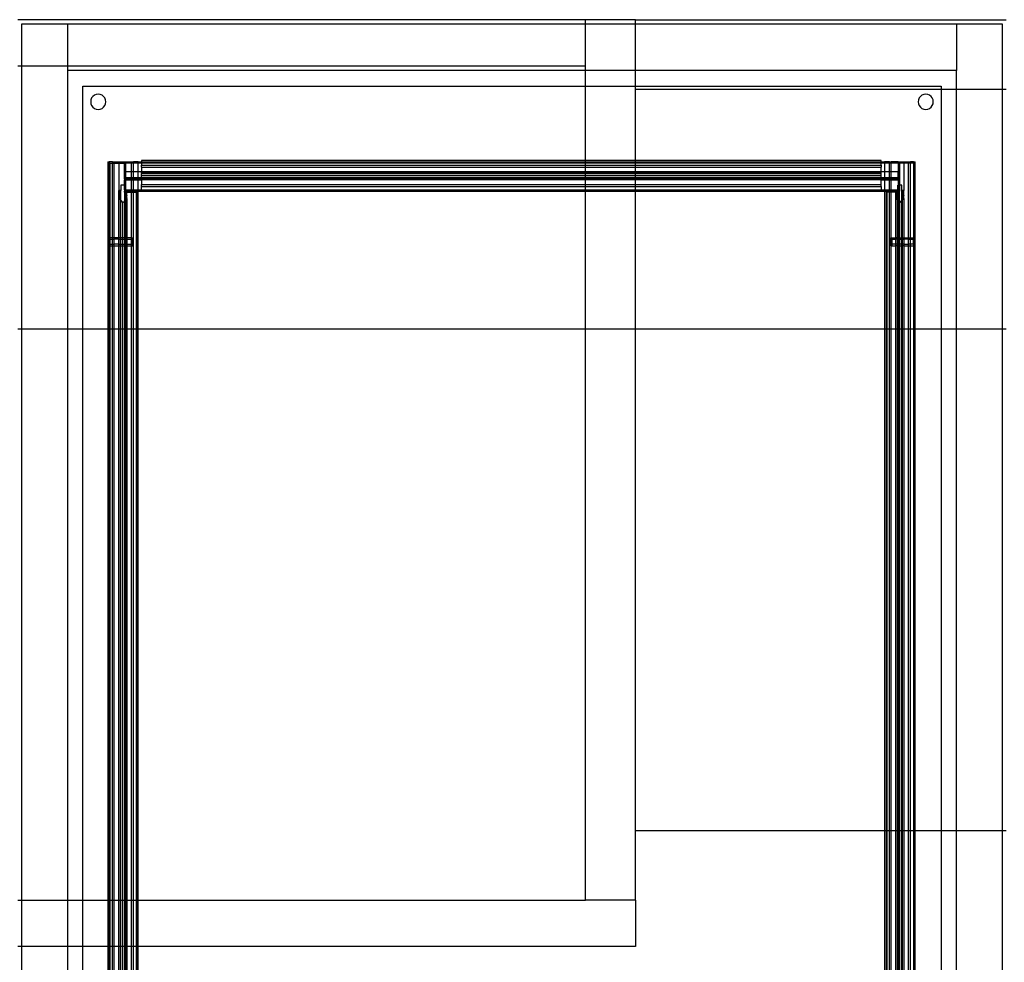
# Model space of a CAD drawing. Extents: x -38 to 46, y -50 to 52.
# Drawn here: x -6 to 10, y 37 to 52 of the extents above; entities that cross this region are included whole.
import ezdxf

# ---------------------------------------------------------------- set-up
doc = ezdxf.new("R2010")
doc.units = 0
doc.header["$MEASUREMENT"] = 0
doc.layers.get('0').update_dxf_attribs({"linetype": 'CONTINUOUS'})

msp = doc.modelspace()

# ---------------------------------------------------------------- linework, layer by layer
for p, q in [((2.895, 52.307), (-6.297, 52.307)), ((3.703, 52.307), (2.895, 52.307)), ((2.895, 52.234), (2.895, 52.307)), ((3.703, 52.307), (9.703, 52.307)), ((3.703, 52.234), (3.703, 52.307)), ((-5.491, 52.234), (-6.235, 52.234)), ((-6.235, 52.234), (-6.235, 51.557)), ((2.895, 52.234), (-5.491, 52.234)), ((-5.491, 52.234), (-5.491, 51.557)), ((2.895, 51.557), (2.895, 52.234)), ((3.703, 52.234), (2.895, 52.234)), ((8.897, 52.234), (3.703, 52.234)), ((3.703, 51.484), (3.703, 52.234)), ((9.641, 52.234), (8.897, 52.234)), ((8.897, 52.234), (8.897, 51.484)), ((9.641, 51.182), (9.641, 52.234)), ((-6.235, 51.557), (-6.297, 51.557)), ((-5.491, 51.557), (-6.235, 51.557)), ((-6.235, 51.557), (-6.235, 47.307)), ((-5.491, 51.557), (-5.491, 51.484)), ((2.895, 51.557), (-5.491, 51.557)), ((2.895, 51.484), (-5.491, 51.484)), ((-5.491, 51.484), (-5.491, 47.307)), ((2.895, 51.484), (2.895, 51.557)), ((3.703, 51.484), (2.895, 51.484)), ((2.895, 51.234), (2.895, 51.484)), ((3.703, 51.234), (3.703, 51.484)), ((8.897, 51.484), (3.703, 51.484)), ((8.897, 51.182), (8.897, 51.484)), ((-5.243, 51.234), (2.895, 51.234)), ((-5.243, 47.307), (-5.243, 51.234)), ((2.895, 51.234), (3.703, 51.234)), ((2.895, 50.029), (2.895, 51.234)), ((3.703, 51.182), (3.703, 51.234)), ((3.703, 51.234), (8.649, 51.234)), ((3.703, 51.182), (8.649, 51.182)), ((3.703, 50.029), (3.703, 51.182)), ((8.649, 51.234), (8.649, 51.182)), ((8.649, 51.182), (8.897, 51.182)), ((8.649, 51.182), (8.649, 47.307)), ((8.897, 51.182), (9.641, 51.182)), ((8.897, 47.307), (8.897, 51.182)), ((9.641, 51.182), (9.703, 51.182)), ((9.641, 47.307), (9.641, 51.182)), ((-5.113, 51.01), (-5.117, 50.978)), ((-5.101, 51.04), (-5.113, 51.01)), ((-5.081, 51.066), (-5.101, 51.04)), ((-5.056, 51.085), (-5.081, 51.066)), ((-5.026, 51.098), (-5.056, 51.085)), ((-4.995, 51.102), (-5.026, 51.098)), ((-4.963, 51.098), (-4.995, 51.102)), ((-4.933, 51.085), (-4.963, 51.098)), ((-4.908, 51.066), (-4.933, 51.085)), ((-4.888, 51.04), (-4.908, 51.066)), ((-4.876, 51.01), (-4.888, 51.04)), ((-4.872, 50.978), (-4.876, 51.01)), ((8.282, 51.01), (8.278, 50.978)), ((8.294, 51.04), (8.282, 51.01)), ((8.314, 51.066), (8.294, 51.04)), ((8.339, 51.085), (8.314, 51.066)), ((8.369, 51.098), (8.339, 51.085)), ((8.401, 51.102), (8.369, 51.098)), ((8.433, 51.098), (8.401, 51.102)), ((8.462, 51.085), (8.433, 51.098)), ((8.488, 51.066), (8.462, 51.085)), ((8.507, 51.04), (8.488, 51.066)), ((8.519, 51.01), (8.507, 51.04)), ((8.523, 50.978), (8.519, 51.01)), ((-5.117, 50.978), (-5.113, 50.946)), ((-5.113, 50.946), (-5.101, 50.916)), ((-5.101, 50.916), (-5.081, 50.891)), ((-5.081, 50.891), (-5.056, 50.871)), ((-5.056, 50.871), (-5.026, 50.859)), ((-5.026, 50.859), (-4.995, 50.855)), ((-4.995, 50.855), (-4.963, 50.859)), ((-4.963, 50.859), (-4.933, 50.871)), ((-4.933, 50.871), (-4.908, 50.891)), ((-4.908, 50.891), (-4.888, 50.916)), ((-4.888, 50.916), (-4.876, 50.946)), ((-4.876, 50.946), (-4.872, 50.978)), ((8.278, 50.978), (8.282, 50.946)), ((8.282, 50.946), (8.294, 50.916)), ((8.294, 50.916), (8.314, 50.891)), ((8.314, 50.891), (8.339, 50.871)), ((8.339, 50.871), (8.369, 50.859)), ((8.369, 50.859), (8.401, 50.855)), ((8.401, 50.855), (8.433, 50.859)), ((8.433, 50.859), (8.462, 50.871)), ((8.462, 50.871), (8.488, 50.891)), ((8.488, 50.891), (8.507, 50.916)), ((8.507, 50.916), (8.519, 50.946)), ((8.519, 50.946), (8.523, 50.978)), ((-4.841, 50.006), (-4.819, 50.006)), ((-4.841, 50.006), (-4.841, 47.307)), ((-4.766, 50.006), (-4.819, 50.006)), ((-4.819, 48.779), (-4.819, 50.006)), ((-4.802, 49.983), (-4.815, 49.983)), ((-4.815, 49.983), (-4.815, 48.779)), ((-4.802, 49.983), (-4.766, 49.983)), ((-4.802, 48.779), (-4.802, 49.983)), ((-4.766, 50.006), (-4.734, 50.006)), ((-4.766, 49.983), (-4.766, 50.006)), ((-4.766, 49.983), (-4.734, 49.983)), ((-4.766, 48.779), (-4.766, 49.983)), ((-4.734, 50.006), (-4.66, 50.006)), ((-4.734, 49.983), (-4.734, 50.006)), ((-4.734, 49.983), (-4.66, 49.983)), ((-4.734, 48.779), (-4.734, 49.983)), ((-4.66, 49.983), (-4.661, 49.543)), ((-4.66, 50.006), (-4.571, 50.006)), ((-4.66, 50.006), (-4.66, 49.983)), ((-4.66, 49.983), (-4.571, 49.983)), ((-4.571, 49.983), (-4.571, 50.006)), ((-4.571, 50.006), (-4.457, 50.006)), ((-4.571, 49.846), (-4.571, 49.983)), ((-4.571, 49.983), (-4.567, 49.983)), ((-4.554, 49.983), (-4.567, 49.983)), ((-4.567, 49.846), (-4.567, 49.983)), ((-4.457, 49.983), (-4.554, 49.983)), ((-4.554, 49.983), (-4.554, 49.846)), ((-4.457, 50.006), (-4.426, 50.006)), ((-4.457, 49.983), (-4.457, 50.006)), ((-4.426, 49.983), (-4.457, 49.983)), ((-4.457, 49.846), (-4.457, 49.983)), ((-4.35, 50.006), (-4.426, 50.006)), ((-4.426, 49.983), (-4.426, 50.006)), ((-4.35, 49.983), (-4.426, 49.983)), ((-4.426, 49.846), (-4.426, 49.983)), ((-4.35, 50.006), (-4.292, 50.006)), ((-4.35, 49.983), (-4.35, 50.006)), ((-4.35, 49.846), (-4.35, 49.983)), ((-4.292, 49.983), (-4.35, 49.983)), ((-4.292, 50.029), (-4.292, 50.006)), ((2.895, 50.029), (-4.292, 50.029)), ((-4.292, 50.006), (2.895, 50.006)), ((-4.292, 50.006), (-4.292, 49.983)), ((-4.292, 49.983), (-4.292, 49.953)), ((2.895, 49.983), (-4.292, 49.983)), ((-4.292, 49.921), (-4.292, 49.953)), ((-4.292, 49.953), (2.895, 49.953)), ((-4.292, 49.921), (2.895, 49.921)), ((-4.292, 49.921), (-4.292, 49.847)), ((3.703, 50.029), (2.895, 50.029)), ((2.895, 50.006), (2.895, 50.029)), ((2.895, 50.006), (3.703, 50.006)), ((2.895, 49.983), (2.895, 50.006)), ((3.703, 49.983), (2.895, 49.983)), ((2.895, 49.953), (2.895, 49.983)), ((2.895, 49.953), (3.703, 49.953)), ((2.895, 49.921), (2.895, 49.953)), ((2.895, 49.921), (3.703, 49.921)), ((2.895, 49.846), (2.895, 49.921)), ((7.677, 50.029), (3.703, 50.029)), ((3.703, 50.006), (3.703, 50.029)), ((3.703, 50.006), (7.677, 50.006)), ((3.703, 49.983), (3.703, 50.006)), ((7.677, 49.983), (3.703, 49.983)), ((3.703, 49.953), (3.703, 49.983)), ((3.703, 49.953), (7.677, 49.953)), ((3.703, 49.921), (3.703, 49.953)), ((3.703, 49.921), (7.677, 49.921)), ((3.703, 49.846), (3.703, 49.921)), ((7.677, 50.006), (7.677, 50.029)), ((7.677, 50.006), (7.735, 50.006)), ((7.677, 49.983), (7.677, 50.006)), ((7.677, 49.953), (7.677, 49.983)), ((7.735, 49.983), (7.677, 49.983)), ((7.677, 49.953), (7.677, 49.921)), ((7.677, 49.846), (7.677, 49.921)), ((7.735, 50.006), (7.735, 49.983)), ((7.811, 50.006), (7.735, 50.006)), ((7.735, 49.983), (7.735, 49.846)), ((7.811, 49.983), (7.735, 49.983)), ((7.811, 50.006), (7.843, 50.006)), ((7.811, 49.983), (7.811, 50.006)), ((7.843, 49.983), (7.811, 49.983)), ((7.811, 49.846), (7.811, 49.983)), ((7.956, 50.006), (7.843, 50.006)), ((7.843, 49.983), (7.843, 50.006)), ((7.956, 49.983), (7.843, 49.983)), ((7.843, 49.846), (7.843, 49.983)), ((7.956, 50.006), (8.045, 50.006)), ((7.956, 50.006), (7.956, 49.983)), ((7.956, 49.983), (7.956, 49.846)), ((7.96, 49.983), (7.956, 49.983)), ((7.973, 49.983), (7.96, 49.983)), ((7.96, 49.983), (7.96, 49.733)), ((7.973, 49.983), (7.973, 49.733)), ((8.045, 49.983), (7.973, 49.983)), ((8.045, 50.006), (8.119, 50.006)), ((8.045, 50.006), (8.045, 49.983)), ((8.119, 49.983), (8.045, 49.983)), ((8.045, 49.983), (8.046, 49.543)), ((8.119, 50.006), (8.151, 50.006)), ((8.119, 49.983), (8.119, 50.006)), ((8.151, 49.983), (8.119, 49.983)), ((8.119, 48.779), (8.119, 49.983)), ((8.204, 50.006), (8.151, 50.006)), ((8.151, 49.983), (8.151, 50.006)), ((8.204, 49.983), (8.151, 49.983)), ((8.151, 48.779), (8.151, 49.983)), ((8.204, 50.006), (8.227, 50.006)), ((8.204, 50.006), (8.204, 49.983)), ((8.208, 49.983), (8.204, 49.983)), ((8.204, 49.983), (8.204, 48.779)), ((8.221, 49.983), (8.208, 49.983)), ((8.208, 49.983), (8.208, 48.756)), ((8.221, 49.983), (8.221, 48.65)), ((8.227, 47.307), (8.227, 50.006)), ((-4.571, 49.846), (-4.567, 49.846)), ((-4.571, 49.846), (-4.571, 49.756)), ((-4.571, 49.756), (-4.567, 49.756)), ((-4.571, 49.756), (-4.571, 49.716)), ((-4.554, 49.846), (-4.567, 49.846)), ((-4.567, 49.756), (-4.567, 49.846)), ((-4.567, 49.756), (-4.554, 49.756)), ((-4.567, 49.733), (-4.567, 49.756)), ((-4.554, 49.733), (-4.567, 49.733)), ((-4.567, 49.733), (-4.567, 49.716)), ((-4.457, 49.846), (-4.554, 49.846)), ((-4.554, 49.846), (-4.554, 49.756)), ((-4.554, 49.756), (-4.554, 49.733)), ((-4.554, 49.756), (-4.457, 49.756)), ((-4.554, 49.733), (-4.554, 49.716)), ((-4.457, 49.733), (-4.554, 49.733)), ((-4.426, 49.846), (-4.457, 49.846)), ((-4.457, 49.756), (-4.457, 49.846)), ((-4.457, 49.756), (-4.426, 49.756)), ((-4.457, 49.733), (-4.457, 49.756)), ((-4.426, 49.733), (-4.457, 49.733)), ((-4.457, 49.716), (-4.457, 49.733)), ((-4.35, 49.846), (-4.426, 49.846)), ((-4.426, 49.756), (-4.426, 49.846)), ((-4.426, 49.756), (-4.35, 49.756)), ((-4.426, 49.733), (-4.426, 49.756)), ((-4.35, 49.733), (-4.426, 49.733)), ((-4.426, 49.716), (-4.426, 49.733)), ((-4.292, 49.847), (-4.35, 49.846)), ((-4.35, 49.756), (-4.35, 49.846)), ((-4.35, 49.733), (-4.35, 49.756)), ((-4.35, 49.756), (-4.292, 49.756)), ((-4.35, 49.716), (-4.35, 49.733)), ((-4.292, 49.733), (-4.35, 49.733)), ((-4.292, 49.821), (-4.292, 49.847)), ((2.895, 49.846), (-4.292, 49.847)), ((-4.292, 49.821), (-4.292, 49.815)), ((2.895, 49.821), (-4.292, 49.821)), ((2.895, 49.815), (-4.292, 49.815)), ((-4.292, 49.781), (-4.292, 49.815)), ((2.895, 49.781), (-4.292, 49.781)), ((-4.292, 49.756), (-4.292, 49.781)), ((-4.292, 49.747), (-4.292, 49.756)), ((-4.292, 49.756), (2.895, 49.756)), ((2.895, 49.747), (-4.292, 49.747)), ((-4.292, 49.747), (-4.292, 49.742)), ((2.895, 49.742), (-4.292, 49.742)), ((-4.292, 49.742), (-4.292, 49.733)), ((-4.292, 49.733), (-4.292, 49.715)), ((2.895, 49.733), (-4.292, 49.733)), ((3.703, 49.846), (2.895, 49.846)), ((2.895, 49.821), (2.895, 49.846)), ((3.703, 49.821), (2.895, 49.821)), ((2.895, 49.815), (2.895, 49.821)), ((3.703, 49.815), (2.895, 49.815)), ((2.895, 49.781), (2.895, 49.815)), ((3.703, 49.781), (2.895, 49.781)), ((2.895, 49.756), (2.895, 49.781)), ((2.895, 49.756), (3.703, 49.756)), ((2.895, 49.747), (2.895, 49.756)), ((3.703, 49.747), (2.895, 49.747)), ((2.895, 49.742), (2.895, 49.747)), ((3.703, 49.742), (2.895, 49.742)), ((2.895, 49.733), (2.895, 49.742)), ((3.703, 49.733), (2.895, 49.733)), ((2.895, 49.716), (2.895, 49.733)), ((7.677, 49.846), (3.703, 49.846)), ((3.703, 49.821), (3.703, 49.846)), ((7.677, 49.821), (3.703, 49.821)), ((3.703, 49.815), (3.703, 49.821)), ((7.677, 49.815), (3.703, 49.815)), ((3.703, 49.781), (3.703, 49.815)), ((7.677, 49.781), (3.703, 49.781)), ((3.703, 49.756), (3.703, 49.781)), ((3.703, 49.747), (3.703, 49.756)), ((3.703, 49.756), (7.677, 49.756)), ((7.677, 49.747), (3.703, 49.747)), ((3.703, 49.742), (3.703, 49.747)), ((7.677, 49.742), (3.703, 49.742)), ((3.703, 49.733), (3.703, 49.742)), ((7.677, 49.733), (3.703, 49.733)), ((3.703, 49.716), (3.703, 49.733)), ((7.677, 49.821), (7.677, 49.846)), ((7.735, 49.846), (7.677, 49.846)), ((7.677, 49.815), (7.677, 49.821)), ((7.677, 49.781), (7.677, 49.815)), ((7.677, 49.756), (7.677, 49.781)), ((7.677, 49.747), (7.677, 49.756)), ((7.677, 49.756), (7.735, 49.756)), ((7.677, 49.747), (7.677, 49.742)), ((7.677, 49.733), (7.677, 49.742)), ((7.677, 49.715), (7.677, 49.733)), ((7.735, 49.733), (7.677, 49.733)), ((7.811, 49.846), (7.735, 49.846)), ((7.735, 49.846), (7.735, 49.756)), ((7.735, 49.756), (7.735, 49.733)), ((7.735, 49.756), (7.811, 49.756)), ((7.735, 49.733), (7.735, 49.716)), ((7.811, 49.733), (7.735, 49.733)), ((7.843, 49.846), (7.811, 49.846)), ((7.811, 49.756), (7.811, 49.846)), ((7.811, 49.756), (7.843, 49.756)), ((7.811, 49.733), (7.811, 49.756)), ((7.843, 49.733), (7.811, 49.733)), ((7.811, 49.716), (7.811, 49.733)), ((7.956, 49.846), (7.843, 49.846)), ((7.843, 49.756), (7.843, 49.846)), ((7.843, 49.756), (7.956, 49.756)), ((7.843, 49.733), (7.843, 49.756)), ((7.956, 49.733), (7.843, 49.733)), ((7.843, 49.716), (7.843, 49.733)), ((7.956, 49.756), (7.956, 49.846)), ((7.956, 49.756), (7.956, 49.733)), ((7.956, 49.733), (7.956, 49.716)), ((7.96, 49.733), (7.956, 49.733)), ((7.973, 49.733), (7.96, 49.733)), ((7.96, 49.631), (7.96, 49.733)), ((7.973, 49.733), (7.973, 49.631)), ((-4.63, 49.631), (-4.63, 49.543)), ((-4.571, 49.631), (-4.63, 49.631)), ((-4.571, 49.631), (-4.571, 49.716)), ((-4.567, 49.716), (-4.571, 49.716)), ((-4.571, 49.556), (-4.571, 49.631)), ((-4.567, 49.631), (-4.571, 49.631)), ((-4.567, 49.716), (-4.554, 49.716)), ((-4.567, 49.716), (-4.567, 49.631)), ((-4.562, 49.631), (-4.567, 49.631)), ((-4.567, 49.631), (-4.567, 49.556)), ((-4.562, 49.556), (-4.562, 49.631)), ((-4.554, 49.716), (-4.554, 49.556)), ((-4.554, 49.716), (-4.457, 49.716)), ((-4.457, 49.716), (-4.426, 49.716)), ((-4.457, 49.556), (-4.457, 49.716)), ((-4.426, 49.716), (-4.35, 49.716)), ((-4.426, 49.556), (-4.426, 49.716)), ((-4.35, 49.716), (-4.292, 49.715)), ((-4.35, 49.556), (-4.35, 49.716)), ((2.895, 49.716), (-4.292, 49.715)), ((-4.292, 49.715), (-4.292, 49.642)), ((-4.292, 49.61), (-4.292, 49.642)), ((-4.292, 49.642), (2.895, 49.642)), ((-4.292, 49.61), (2.895, 49.61)), ((-4.292, 49.556), (-4.292, 49.61)), ((3.703, 49.716), (2.895, 49.716)), ((2.895, 49.642), (2.895, 49.716)), ((2.895, 49.642), (3.703, 49.642)), ((2.895, 49.61), (2.895, 49.642)), ((2.895, 49.61), (3.703, 49.61)), ((2.895, 49.556), (2.895, 49.61)), ((7.677, 49.715), (3.703, 49.716)), ((3.703, 49.642), (3.703, 49.716)), ((3.703, 49.642), (7.677, 49.642)), ((3.703, 49.61), (3.703, 49.642)), ((3.703, 49.61), (7.677, 49.61)), ((3.703, 49.556), (3.703, 49.61)), ((7.677, 49.715), (7.735, 49.716)), ((7.677, 49.642), (7.677, 49.715)), ((7.677, 49.61), (7.677, 49.642)), ((7.677, 49.61), (7.677, 49.556)), ((7.735, 49.716), (7.735, 49.556)), ((7.735, 49.716), (7.811, 49.716)), ((7.811, 49.716), (7.843, 49.716)), ((7.811, 49.556), (7.811, 49.716)), ((7.843, 49.716), (7.956, 49.716)), ((7.843, 49.556), (7.843, 49.716)), ((7.956, 49.631), (7.947, 49.631)), ((7.947, 49.556), (7.947, 49.631)), ((7.956, 49.716), (7.956, 49.631)), ((7.956, 49.631), (7.956, 49.556)), ((7.96, 49.631), (7.956, 49.631)), ((7.96, 49.533), (7.96, 49.631)), ((7.973, 49.631), (7.96, 49.631)), ((7.973, 49.631), (7.973, 49.533)), ((8.015, 49.631), (7.973, 49.631)), ((8.015, 49.543), (8.015, 49.631)), ((-4.63, 49.543), (-4.661, 49.543)), ((-4.661, 49.517), (-4.661, 49.543)), ((-4.661, 49.543), (-4.635, 49.517)), ((-4.635, 49.517), (-4.661, 49.517)), ((-4.661, 49.491), (-4.661, 49.517)), ((-4.661, 49.517), (-4.635, 49.491)), ((-4.635, 49.491), (-4.661, 49.491)), ((-4.661, 49.465), (-4.661, 49.491)), ((-4.661, 49.491), (-4.635, 49.465)), ((-4.635, 49.465), (-4.661, 49.465)), ((-4.661, 49.465), (-4.66, 49.464)), ((-4.661, 49.439), (-4.661, 49.465)), ((-4.661, 49.439), (-4.66, 49.464)), ((-4.635, 49.439), (-4.661, 49.439)), ((-4.661, 49.412), (-4.661, 49.439)), ((-4.661, 49.439), (-4.635, 49.412)), ((-4.635, 49.412), (-4.661, 49.412)), ((-4.661, 48.779), (-4.661, 49.412)), ((-4.661, 49.412), (-4.635, 49.386)), ((-4.66, 49.464), (-4.635, 49.439)), ((-4.635, 49.491), (-4.635, 49.517)), ((-4.635, 49.465), (-4.635, 49.491)), ((-4.635, 49.465), (-4.635, 49.439)), ((-4.635, 49.412), (-4.635, 49.439)), ((-4.635, 49.386), (-4.635, 49.412)), ((-4.63, 49.38), (-4.63, 49.543)), ((-4.571, 49.556), (-4.567, 49.556)), ((-4.571, 49.556), (-4.571, 49.538)), ((-4.571, 49.538), (-4.567, 49.538)), ((-4.571, 49.538), (-4.571, 49.371)), ((-4.567, 49.556), (-4.562, 49.556)), ((-4.567, 49.556), (-4.567, 49.538)), ((-4.567, 49.538), (-4.567, 49.533)), ((-4.567, 49.538), (-4.562, 49.538)), ((-4.567, 49.515), (-4.567, 49.533)), ((-4.567, 49.533), (-4.562, 49.533)), ((-4.567, 49.515), (-4.562, 49.515)), ((-4.567, 49.515), (-4.567, 49.376)), ((-4.562, 49.543), (-4.562, 49.556)), ((-4.562, 49.556), (-4.554, 49.556)), ((-4.554, 49.543), (-4.562, 49.543)), ((-4.562, 49.538), (-4.562, 49.543)), ((-4.562, 49.538), (-4.554, 49.538)), ((-4.562, 49.533), (-4.562, 49.538)), ((-4.562, 49.533), (-4.554, 49.533)), ((-4.562, 49.515), (-4.562, 49.533)), ((-4.562, 49.515), (-4.556, 49.515)), ((-4.562, 49.38), (-4.562, 49.515)), ((-4.556, 49.517), (-4.554, 49.517)), ((-4.556, 49.515), (-4.556, 49.517)), ((-4.556, 49.515), (-4.554, 49.515)), ((-4.556, 49.491), (-4.556, 49.515)), ((-4.556, 49.491), (-4.554, 49.493)), ((-4.554, 49.491), (-4.556, 49.491)), ((-4.556, 49.465), (-4.556, 49.491)), ((-4.556, 49.465), (-4.554, 49.467)), ((-4.554, 49.465), (-4.556, 49.465)), ((-4.556, 49.439), (-4.556, 49.465)), ((-4.554, 49.441), (-4.556, 49.439)), ((-4.556, 49.439), (-4.554, 49.439)), ((-4.556, 49.439), (-4.556, 49.412)), ((-4.556, 49.412), (-4.554, 49.412)), ((-4.556, 49.412), (-4.556, 49.386)), ((-4.554, 49.556), (-4.457, 49.556)), ((-4.554, 49.556), (-4.554, 49.543)), ((-4.53, 49.543), (-4.554, 49.543)), ((-4.554, 49.543), (-4.554, 49.538)), ((-4.554, 49.538), (-4.554, 49.533)), ((-4.554, 49.538), (-4.536, 49.538)), ((-4.554, 49.533), (-4.54, 49.533)), ((-4.554, 49.519), (-4.554, 49.533)), ((-4.554, 49.519), (-4.54, 49.533)), ((-4.554, 49.517), (-4.554, 49.519)), ((-4.554, 49.515), (-4.554, 49.517)), ((-4.53, 49.517), (-4.554, 49.517)), ((-4.554, 49.515), (-4.533, 49.515)), ((-4.554, 49.493), (-4.533, 49.515)), ((-4.554, 49.515), (-4.554, 49.493)), ((-4.554, 49.493), (-4.554, 49.491)), ((-4.53, 49.491), (-4.554, 49.491)), ((-4.554, 49.491), (-4.554, 49.467)), ((-4.554, 49.467), (-4.531, 49.49)), ((-4.554, 49.467), (-4.554, 49.465)), ((-4.53, 49.465), (-4.554, 49.465)), ((-4.554, 49.465), (-4.554, 49.441)), ((-4.531, 49.464), (-4.554, 49.441)), ((-4.554, 49.441), (-4.554, 49.439)), ((-4.554, 49.439), (-4.53, 49.439)), ((-4.554, 49.439), (-4.554, 49.414)), ((-4.531, 49.438), (-4.554, 49.414)), ((-4.554, 49.414), (-4.554, 49.412)), ((-4.554, 49.412), (-4.53, 49.412)), ((-4.554, 49.412), (-4.554, 49.388)), ((-4.554, 49.388), (-4.531, 49.411)), ((-4.54, 49.533), (-4.536, 49.538)), ((-4.54, 49.533), (-4.53, 49.533)), ((-4.536, 49.538), (-4.53, 49.543)), ((-4.536, 49.538), (-4.531, 49.538)), ((-4.533, 49.515), (-4.531, 49.516)), ((-4.53, 49.491), (-4.533, 49.515)), ((-4.531, 49.538), (-4.53, 49.543)), ((-4.531, 49.538), (-4.457, 49.538)), ((-4.531, 49.538), (-4.53, 49.533)), ((-4.531, 49.516), (-4.53, 49.517)), ((-4.531, 49.516), (-4.53, 49.515)), ((-4.531, 49.49), (-4.53, 49.491)), ((-4.53, 49.465), (-4.531, 49.49)), ((-4.53, 49.465), (-4.531, 49.464)), ((-4.53, 49.439), (-4.531, 49.464)), ((-4.53, 49.439), (-4.531, 49.438)), ((-4.53, 49.412), (-4.531, 49.438)), ((-4.531, 49.411), (-4.53, 49.412)), ((-4.531, 49.411), (-4.53, 48.779)), ((-4.53, 49.533), (-4.457, 49.533)), ((-4.53, 49.533), (-4.53, 49.517)), ((-4.53, 49.515), (-4.457, 49.515)), ((-4.457, 49.556), (-4.426, 49.556)), ((-4.457, 49.538), (-4.457, 49.556)), ((-4.457, 49.538), (-4.426, 49.538)), ((-4.457, 49.533), (-4.457, 49.538)), ((-4.457, 49.533), (-4.426, 49.533)), ((-4.457, 49.515), (-4.457, 49.533)), ((-4.457, 49.515), (-4.426, 49.515)), ((-4.457, 48.779), (-4.457, 49.515)), ((-4.426, 49.556), (-4.35, 49.556)), ((-4.426, 49.538), (-4.426, 49.556)), ((-4.426, 49.538), (-4.373, 49.538)), ((-4.426, 49.533), (-4.426, 49.538)), ((-4.426, 49.533), (-4.373, 49.533)), ((-4.426, 49.515), (-4.426, 49.533)), ((-4.426, 49.515), (-4.373, 49.515)), ((-4.426, 47.307), (-4.426, 49.515)), ((-4.373, 49.533), (-4.373, 49.538)), ((-4.373, 49.533), (-4.35, 49.533)), ((-4.373, 49.515), (-4.373, 49.533)), ((-4.373, 49.515), (-4.368, 49.515)), ((-4.373, 47.307), (-4.373, 49.515)), ((-4.356, 49.515), (-4.368, 49.515)), ((-4.368, 49.515), (-4.368, 47.307)), ((-4.356, 47.307), (-4.356, 49.515)), ((-4.35, 49.556), (-4.292, 49.556)), ((-4.35, 49.533), (-4.35, 49.556)), ((-4.35, 49.533), (-4.292, 49.534)), ((-4.35, 47.307), (-4.35, 49.533)), ((-4.292, 49.534), (-4.292, 49.556)), ((-4.292, 49.556), (2.895, 49.556)), ((-4.292, 49.534), (2.895, 49.533)), ((2.895, 49.556), (3.703, 49.556)), ((2.895, 49.533), (2.895, 49.556)), ((2.895, 49.533), (3.703, 49.533)), ((2.895, 47.307), (2.895, 49.533)), ((3.703, 49.556), (7.677, 49.556)), ((3.703, 49.533), (3.703, 49.556)), ((3.703, 49.533), (7.677, 49.534)), ((3.703, 47.307), (3.703, 49.533)), ((7.677, 49.534), (7.677, 49.556)), ((7.677, 49.556), (7.735, 49.556)), ((7.677, 49.534), (7.735, 49.533)), ((7.735, 49.556), (7.811, 49.556)), ((7.735, 49.556), (7.735, 49.533)), ((7.735, 49.533), (7.735, 47.307)), ((7.735, 49.533), (7.758, 49.533)), ((7.811, 49.538), (7.758, 49.538)), ((7.758, 49.538), (7.758, 49.533)), ((7.758, 49.533), (7.758, 47.307)), ((7.758, 49.533), (7.811, 49.533)), ((7.762, 49.515), (7.774, 49.515)), ((7.762, 49.515), (7.762, 47.307)), ((7.811, 49.515), (7.774, 49.515)), ((7.774, 47.307), (7.774, 49.515)), ((7.811, 49.556), (7.843, 49.556)), ((7.811, 49.538), (7.811, 49.556)), ((7.843, 49.538), (7.811, 49.538)), ((7.811, 49.533), (7.811, 49.538)), ((7.811, 49.533), (7.843, 49.533)), ((7.811, 49.515), (7.811, 49.533)), ((7.843, 49.515), (7.811, 49.515)), ((7.811, 47.307), (7.811, 49.515)), ((7.843, 49.556), (7.947, 49.556)), ((7.843, 49.538), (7.843, 49.556)), ((7.843, 49.538), (7.916, 49.538)), ((7.843, 49.533), (7.843, 49.538)), ((7.843, 49.533), (7.915, 49.533)), ((7.843, 49.515), (7.843, 49.533)), ((7.915, 49.515), (7.843, 49.515)), ((7.843, 48.779), (7.843, 49.515)), ((7.947, 49.543), (7.915, 49.543)), ((7.915, 49.543), (7.921, 49.538)), ((7.916, 49.538), (7.915, 49.543)), ((7.916, 49.538), (7.915, 49.533)), ((7.915, 49.533), (7.925, 49.533)), ((7.915, 49.533), (7.915, 49.517)), ((7.941, 49.517), (7.915, 49.517)), ((7.915, 49.515), (7.915, 49.517)), ((7.915, 49.517), (7.918, 49.515)), ((7.918, 49.515), (7.915, 49.515)), ((7.915, 49.491), (7.915, 49.515)), ((7.941, 49.491), (7.915, 49.491)), ((7.915, 49.491), (7.916, 49.49)), ((7.915, 49.465), (7.916, 49.49)), ((7.941, 49.465), (7.915, 49.465)), ((7.915, 49.465), (7.916, 49.464)), ((7.915, 49.439), (7.916, 49.464)), ((7.941, 49.439), (7.915, 49.439)), ((7.915, 49.439), (7.916, 49.438)), ((7.915, 49.412), (7.916, 49.438)), ((7.941, 49.412), (7.915, 49.412)), ((7.915, 49.412), (7.916, 49.411)), ((7.915, 48.779), (7.916, 49.411)), ((7.916, 49.538), (7.921, 49.538)), ((7.916, 49.49), (7.941, 49.465)), ((7.916, 49.464), (7.941, 49.439)), ((7.916, 49.438), (7.941, 49.412)), ((7.916, 49.411), (7.941, 49.386)), ((7.918, 49.515), (7.941, 49.491)), ((7.941, 49.515), (7.918, 49.515)), ((7.921, 49.538), (7.925, 49.533)), ((7.921, 49.538), (7.947, 49.538)), ((7.925, 49.533), (7.941, 49.517)), ((7.925, 49.533), (7.947, 49.533)), ((7.941, 49.515), (7.941, 49.517)), ((7.947, 49.515), (7.941, 49.515)), ((7.941, 49.491), (7.941, 49.515)), ((7.941, 49.465), (7.941, 49.491)), ((7.941, 49.465), (7.941, 49.439)), ((7.941, 49.412), (7.941, 49.439)), ((7.941, 49.386), (7.941, 49.412)), ((7.947, 49.556), (7.956, 49.556)), ((7.947, 49.556), (7.947, 49.543)), ((7.947, 49.538), (7.947, 49.543)), ((7.947, 49.538), (7.956, 49.538)), ((7.947, 49.533), (7.947, 49.538)), ((7.947, 49.533), (7.956, 49.533)), ((7.947, 49.515), (7.947, 49.533)), ((7.956, 49.515), (7.947, 49.515)), ((7.947, 49.38), (7.947, 49.515)), ((7.956, 49.538), (7.956, 49.556)), ((7.956, 49.533), (7.956, 49.538)), ((7.956, 49.533), (7.96, 49.533)), ((7.956, 49.515), (7.956, 49.533)), ((7.96, 49.515), (7.956, 49.515)), ((7.956, 49.371), (7.956, 49.515)), ((7.96, 49.515), (7.96, 49.533)), ((7.973, 49.533), (7.96, 49.533)), ((7.973, 49.515), (7.96, 49.515)), ((7.96, 49.515), (7.96, 49.367)), ((7.973, 49.515), (7.973, 49.533)), ((7.973, 49.354), (7.973, 49.515)), ((8.046, 49.543), (8.015, 49.543)), ((8.015, 49.38), (8.015, 49.543)), ((8.02, 49.517), (8.045, 49.542)), ((8.046, 49.517), (8.02, 49.517)), ((8.02, 49.491), (8.02, 49.517)), ((8.02, 49.491), (8.045, 49.516)), ((8.046, 49.491), (8.02, 49.491)), ((8.02, 49.465), (8.02, 49.491)), ((8.02, 49.465), (8.045, 49.49)), ((8.046, 49.465), (8.02, 49.465)), ((8.02, 49.439), (8.02, 49.465)), ((8.045, 49.464), (8.02, 49.439)), ((8.02, 49.439), (8.046, 49.439)), ((8.02, 49.439), (8.02, 49.412)), ((8.045, 49.438), (8.02, 49.412)), ((8.02, 49.412), (8.046, 49.412)), ((8.02, 49.412), (8.02, 49.386)), ((8.02, 49.386), (8.045, 49.411)), ((8.045, 49.542), (8.046, 49.543)), ((8.046, 49.517), (8.045, 49.542)), ((8.045, 49.516), (8.046, 49.517)), ((8.046, 49.491), (8.045, 49.516)), ((8.045, 49.49), (8.046, 49.491)), ((8.046, 49.465), (8.045, 49.49)), ((8.046, 49.465), (8.045, 49.464)), ((8.046, 49.439), (8.045, 49.464)), ((8.046, 49.439), (8.045, 49.438)), ((8.046, 49.412), (8.045, 49.438)), ((8.045, 49.411), (8.046, 49.412)), ((8.045, 49.411), (8.046, 48.779)), ((-4.635, 49.386), (-4.63, 49.38)), ((-4.635, 48.779), (-4.635, 49.386)), ((-4.63, 49.38), (-4.596, 49.346)), ((-4.63, 48.779), (-4.63, 49.38)), ((-4.596, 49.346), (-4.571, 49.371)), ((-4.596, 48.779), (-4.596, 49.346)), ((-4.571, 49.371), (-4.567, 49.376)), ((-4.571, 49.371), (-4.571, 48.779)), ((-4.567, 49.376), (-4.562, 49.38)), ((-4.567, 49.376), (-4.567, 48.779)), ((-4.562, 49.38), (-4.556, 49.386)), ((-4.562, 48.779), (-4.562, 49.38)), ((-4.556, 49.386), (-4.554, 49.388)), ((-4.556, 49.386), (-4.556, 48.779)), ((-4.554, 49.388), (-4.554, 48.779)), ((7.941, 49.386), (7.947, 49.38)), ((7.941, 48.779), (7.941, 49.386)), ((7.947, 49.38), (7.956, 49.371)), ((7.947, 48.779), (7.947, 49.38)), ((7.956, 49.371), (7.96, 49.367)), ((7.956, 48.779), (7.956, 49.371)), ((7.96, 49.367), (7.973, 49.354)), ((7.96, 49.367), (7.96, 48.779)), ((7.973, 49.354), (7.981, 49.346)), ((7.973, 48.779), (7.973, 49.354)), ((7.981, 49.346), (8.015, 49.38)), ((7.981, 48.779), (7.981, 49.346)), ((8.015, 49.38), (8.02, 49.386)), ((8.015, 48.779), (8.015, 49.38)), ((8.02, 49.386), (8.02, 48.779)), ((-4.815, 48.779), (-4.819, 48.779)), ((-4.819, 48.779), (-4.819, 48.673)), ((-4.802, 48.779), (-4.815, 48.779)), ((-4.815, 48.673), (-4.815, 48.779)), ((-4.766, 48.779), (-4.802, 48.779)), ((-4.802, 48.756), (-4.802, 48.779)), ((-4.734, 48.779), (-4.766, 48.779)), ((-4.766, 48.756), (-4.766, 48.779)), ((-4.734, 48.756), (-4.734, 48.779)), ((-4.661, 48.779), (-4.734, 48.779)), ((-4.635, 48.779), (-4.661, 48.779)), ((-4.661, 48.756), (-4.661, 48.779)), ((-4.635, 48.756), (-4.635, 48.779)), ((-4.63, 48.779), (-4.635, 48.779)), ((-4.596, 48.779), (-4.63, 48.779)), ((-4.629, 48.756), (-4.63, 48.779)), ((-4.571, 48.779), (-4.596, 48.779)), ((-4.596, 48.756), (-4.596, 48.779)), ((-4.567, 48.779), (-4.571, 48.779)), ((-4.571, 48.779), (-4.571, 48.756)), ((-4.562, 48.779), (-4.567, 48.779)), ((-4.567, 48.779), (-4.567, 48.756)), ((-4.556, 48.779), (-4.562, 48.779)), ((-4.562, 48.756), (-4.562, 48.779)), ((-4.554, 48.779), (-4.556, 48.779)), ((-4.556, 48.779), (-4.556, 48.756)), ((-4.554, 48.779), (-4.554, 48.756)), ((-4.53, 48.779), (-4.554, 48.779)), ((-4.457, 48.779), (-4.53, 48.779)), ((-4.53, 48.779), (-4.53, 48.756)), ((-4.447, 48.779), (-4.457, 48.779)), ((-4.457, 48.756), (-4.457, 48.779)), ((-4.447, 48.779), (-4.447, 48.756)), ((7.832, 48.779), (7.843, 48.779)), ((7.832, 48.779), (7.832, 48.673)), ((7.843, 48.779), (7.915, 48.779)), ((7.843, 48.756), (7.843, 48.779)), ((7.915, 48.756), (7.915, 48.779)), ((7.941, 48.779), (7.915, 48.779)), ((7.941, 48.779), (7.947, 48.779)), ((7.942, 48.756), (7.941, 48.779)), ((7.947, 48.779), (7.956, 48.779)), ((7.947, 48.756), (7.947, 48.779)), ((7.956, 48.779), (7.96, 48.779)), ((7.956, 48.756), (7.956, 48.779)), ((7.96, 48.779), (7.973, 48.779)), ((7.96, 48.779), (7.96, 48.756)), ((7.973, 48.779), (7.981, 48.779)), ((7.973, 48.756), (7.973, 48.779)), ((7.981, 48.779), (8.015, 48.779)), ((7.981, 48.756), (7.981, 48.779)), ((8.015, 48.756), (8.015, 48.779)), ((8.02, 48.779), (8.015, 48.779)), ((8.02, 48.779), (8.046, 48.779)), ((8.02, 48.779), (8.02, 48.756)), ((8.046, 48.779), (8.046, 48.756)), ((8.046, 48.779), (8.119, 48.779)), ((8.119, 48.779), (8.151, 48.779)), ((8.119, 48.756), (8.119, 48.779)), ((8.151, 48.779), (8.204, 48.779)), ((8.151, 48.756), (8.151, 48.779)), ((8.204, 48.756), (8.204, 48.779)), ((-4.819, 48.673), (-4.815, 48.673)), ((-4.819, 47.307), (-4.819, 48.673)), ((-4.815, 48.756), (-4.802, 48.756)), ((-4.815, 48.756), (-4.802, 48.756)), ((-4.815, 48.673), (-4.815, 48.65)), ((-4.815, 48.673), (-4.802, 48.673)), ((-4.802, 48.65), (-4.815, 48.65)), ((-4.815, 48.65), (-4.815, 47.307)), ((-4.802, 48.703), (-4.802, 48.756)), ((-4.802, 48.756), (-4.766, 48.756)), ((-4.802, 48.673), (-4.802, 48.703)), ((-4.802, 48.65), (-4.802, 48.673)), ((-4.802, 48.673), (-4.766, 48.673)), ((-4.802, 48.65), (-4.766, 48.65)), ((-4.802, 47.307), (-4.802, 48.65)), ((-4.766, 48.756), (-4.734, 48.756)), ((-4.766, 48.673), (-4.766, 48.756)), ((-4.766, 48.673), (-4.734, 48.673)), ((-4.766, 48.65), (-4.766, 48.673)), ((-4.766, 48.65), (-4.734, 48.65)), ((-4.766, 47.307), (-4.766, 48.65)), ((-4.734, 48.673), (-4.734, 48.756)), ((-4.661, 48.756), (-4.734, 48.756)), ((-4.734, 48.65), (-4.734, 48.673)), ((-4.661, 48.673), (-4.734, 48.673)), ((-4.734, 47.307), (-4.734, 48.65)), ((-4.734, 48.65), (-4.661, 48.65)), ((-4.661, 48.756), (-4.635, 48.756)), ((-4.661, 48.673), (-4.661, 48.756)), ((-4.661, 48.673), (-4.635, 48.673)), ((-4.661, 48.65), (-4.661, 48.673)), ((-4.661, 48.65), (-4.635, 48.65)), ((-4.661, 47.307), (-4.661, 48.65)), ((-4.635, 48.756), (-4.629, 48.756)), ((-4.635, 48.673), (-4.635, 48.756)), ((-4.635, 48.65), (-4.635, 48.673)), ((-4.635, 48.673), (-4.63, 48.673)), ((-4.635, 48.65), (-4.629, 48.65)), ((-4.635, 47.307), (-4.635, 48.65)), ((-4.63, 48.673), (-4.629, 48.756)), ((-4.63, 48.673), (-4.596, 48.673)), ((-4.629, 48.65), (-4.63, 48.673)), ((-4.63, 47.307), (-4.629, 48.65)), ((-4.629, 48.756), (-4.596, 48.756)), ((-4.629, 48.65), (-4.596, 48.65)), ((-4.596, 48.756), (-4.571, 48.756)), ((-4.596, 48.673), (-4.596, 48.756)), ((-4.596, 48.673), (-4.571, 48.673)), ((-4.596, 48.65), (-4.596, 48.673)), ((-4.596, 48.65), (-4.571, 48.65)), ((-4.596, 47.307), (-4.596, 48.65)), ((-4.571, 48.756), (-4.567, 48.756)), ((-4.571, 48.756), (-4.571, 48.673)), ((-4.571, 48.673), (-4.567, 48.673)), ((-4.571, 48.673), (-4.571, 48.65)), ((-4.571, 48.65), (-4.567, 48.65)), ((-4.571, 48.65), (-4.571, 47.307)), ((-4.567, 48.756), (-4.562, 48.756)), ((-4.567, 48.756), (-4.567, 48.673)), ((-4.567, 48.673), (-4.562, 48.673)), ((-4.567, 48.673), (-4.567, 48.65)), ((-4.567, 48.65), (-4.562, 48.65)), ((-4.567, 48.65), (-4.567, 47.307)), ((-4.562, 48.756), (-4.556, 48.756)), ((-4.562, 48.673), (-4.562, 48.756)), ((-4.562, 48.673), (-4.556, 48.673)), ((-4.562, 48.65), (-4.562, 48.673)), ((-4.562, 48.65), (-4.556, 48.65)), ((-4.562, 47.307), (-4.562, 48.65)), ((-4.556, 48.756), (-4.554, 48.756)), ((-4.556, 48.756), (-4.556, 48.673)), ((-4.556, 48.673), (-4.554, 48.673)), ((-4.556, 48.673), (-4.556, 48.65)), ((-4.556, 48.65), (-4.554, 48.65)), ((-4.556, 48.65), (-4.556, 47.307)), ((-4.554, 48.756), (-4.554, 48.673)), ((-4.53, 48.756), (-4.554, 48.756)), ((-4.554, 48.673), (-4.554, 48.65)), ((-4.53, 48.673), (-4.554, 48.673)), ((-4.554, 48.65), (-4.554, 47.307)), ((-4.53, 48.65), (-4.554, 48.65)), ((-4.53, 48.756), (-4.53, 48.673)), ((-4.53, 48.756), (-4.457, 48.756)), ((-4.53, 48.673), (-4.457, 48.673)), ((-4.53, 48.673), (-4.53, 48.65)), ((-4.53, 48.65), (-4.53, 47.307)), ((-4.53, 48.65), (-4.457, 48.65)), ((-4.457, 48.756), (-4.447, 48.756)), ((-4.457, 48.673), (-4.457, 48.756)), ((-4.457, 48.673), (-4.447, 48.673)), ((-4.457, 48.65), (-4.457, 48.673)), ((-4.457, 48.65), (-4.443, 48.65)), ((-4.457, 47.307), (-4.457, 48.65)), ((-4.447, 48.756), (-4.443, 48.756)), ((-4.447, 48.673), (-4.447, 48.756)), ((-4.443, 48.703), (-4.443, 48.756)), ((-4.43, 48.756), (-4.443, 48.756)), ((-4.443, 48.65), (-4.443, 48.703)), ((-4.443, 48.65), (-4.43, 48.65)), ((-4.443, 48.65), (-4.43, 48.65)), ((-4.43, 48.756), (-4.43, 48.65)), ((7.836, 48.673), (7.832, 48.673)), ((7.843, 48.756), (7.836, 48.756)), ((7.836, 48.756), (7.836, 48.673)), ((7.836, 48.65), (7.836, 48.673)), ((7.843, 48.673), (7.836, 48.673)), ((7.836, 48.65), (7.843, 48.65)), ((7.849, 48.756), (7.843, 48.756)), ((7.843, 48.673), (7.843, 48.756)), ((7.849, 48.673), (7.843, 48.673)), ((7.843, 48.65), (7.843, 48.673)), ((7.843, 48.65), (7.849, 48.65)), ((7.843, 47.307), (7.843, 48.65)), ((7.849, 48.756), (7.849, 48.703)), ((7.849, 48.756), (7.915, 48.756)), ((7.849, 48.703), (7.849, 48.673)), ((7.849, 48.673), (7.849, 48.65)), ((7.915, 48.673), (7.849, 48.673)), ((7.849, 48.65), (7.915, 48.65)), ((7.915, 48.673), (7.915, 48.756)), ((7.942, 48.756), (7.915, 48.756)), ((7.915, 48.65), (7.915, 48.673)), ((7.941, 48.673), (7.915, 48.673)), ((7.915, 47.307), (7.915, 48.65)), ((7.942, 48.65), (7.915, 48.65)), ((7.941, 48.673), (7.942, 48.756)), ((7.947, 48.673), (7.941, 48.673)), ((7.942, 48.65), (7.941, 48.673)), ((7.941, 47.307), (7.942, 48.65)), ((7.942, 48.756), (7.947, 48.756)), ((7.942, 48.65), (7.947, 48.65)), ((7.947, 48.756), (7.956, 48.756)), ((7.947, 48.673), (7.947, 48.756)), ((7.956, 48.673), (7.947, 48.673)), ((7.947, 48.65), (7.947, 48.673)), ((7.947, 48.65), (7.956, 48.65)), ((7.947, 47.307), (7.947, 48.65)), ((7.956, 48.756), (7.96, 48.756)), ((7.956, 48.673), (7.956, 48.756)), ((7.96, 48.673), (7.956, 48.673)), ((7.956, 48.65), (7.956, 48.673)), ((7.956, 48.65), (7.96, 48.65)), ((7.956, 47.307), (7.956, 48.65)), ((7.96, 48.756), (7.973, 48.756)), ((7.96, 48.756), (7.96, 48.673)), ((7.973, 48.673), (7.96, 48.673)), ((7.96, 48.673), (7.96, 48.65)), ((7.96, 48.65), (7.973, 48.65)), ((7.96, 48.65), (7.96, 47.307)), ((7.973, 48.756), (7.981, 48.756)), ((7.973, 48.673), (7.973, 48.756)), ((7.981, 48.673), (7.973, 48.673)), ((7.973, 48.65), (7.973, 48.673)), ((7.973, 48.65), (7.981, 48.65)), ((7.973, 47.307), (7.973, 48.65)), ((7.981, 48.756), (8.015, 48.756)), ((7.981, 48.673), (7.981, 48.756)), ((8.015, 48.673), (7.981, 48.673)), ((7.981, 48.65), (7.981, 48.673)), ((7.981, 48.65), (8.015, 48.65)), ((7.981, 47.307), (7.981, 48.65)), ((8.015, 48.756), (8.02, 48.756)), ((8.015, 48.673), (8.015, 48.756)), ((8.015, 48.65), (8.015, 48.673)), ((8.015, 48.673), (8.02, 48.673)), ((8.015, 48.65), (8.02, 48.65)), ((8.015, 47.307), (8.015, 48.65)), ((8.02, 48.756), (8.02, 48.673)), ((8.02, 48.756), (8.046, 48.756)), ((8.046, 48.673), (8.02, 48.673)), ((8.02, 48.673), (8.02, 48.65)), ((8.02, 48.65), (8.02, 47.307)), ((8.046, 48.65), (8.02, 48.65)), ((8.046, 48.756), (8.046, 48.673)), ((8.119, 48.756), (8.046, 48.756)), ((8.046, 48.673), (8.046, 48.65)), ((8.046, 48.673), (8.119, 48.673)), ((8.046, 48.65), (8.046, 47.307)), ((8.046, 48.65), (8.119, 48.65)), ((8.119, 48.673), (8.119, 48.756)), ((8.119, 48.756), (8.151, 48.756)), ((8.151, 48.673), (8.119, 48.673)), ((8.119, 48.65), (8.119, 48.673)), ((8.119, 47.307), (8.119, 48.65)), ((8.119, 48.65), (8.151, 48.65)), ((8.151, 48.756), (8.204, 48.756)), ((8.151, 48.673), (8.151, 48.756)), ((8.204, 48.673), (8.151, 48.673)), ((8.151, 48.65), (8.151, 48.673)), ((8.151, 48.65), (8.204, 48.65)), ((8.151, 47.307), (8.151, 48.65)), ((8.204, 48.756), (8.208, 48.756)), ((8.204, 48.673), (8.204, 48.756)), ((8.204, 48.673), (8.204, 48.65)), ((8.204, 48.65), (8.208, 48.65)), ((8.204, 48.65), (8.204, 47.307)), ((8.208, 48.756), (8.208, 48.65)), ((8.208, 48.756), (8.221, 48.756)), ((8.208, 48.756), (8.221, 48.756)), ((8.221, 48.65), (8.208, 48.65)), ((8.208, 48.65), (8.208, 47.307)), ((8.221, 47.307), (8.221, 48.65)), ((-6.297, 47.307), (-6.235, 47.307)), ((-6.235, 47.307), (-5.491, 47.307)), ((-6.235, 47.307), (-6.235, 38.057)), ((-5.491, 47.307), (-5.243, 47.307)), ((-5.491, 47.307), (-5.491, 38.057)), ((-5.243, 47.307), (-4.841, 47.307)), ((-5.243, 38.057), (-5.243, 47.307)), ((-4.841, 47.307), (-4.819, 47.307)), ((-4.841, 47.307), (-4.841, 38.057)), ((-4.819, 47.307), (-4.815, 47.307)), ((-4.819, 38.057), (-4.819, 47.307)), ((-4.815, 47.307), (-4.802, 47.307)), ((-4.815, 47.307), (-4.815, 38.057)), ((-4.802, 47.307), (-4.766, 47.307)), ((-4.802, 38.057), (-4.802, 47.307)), ((-4.766, 47.307), (-4.734, 47.307)), ((-4.766, 38.057), (-4.766, 47.307)), ((-4.734, 47.307), (-4.661, 47.307)), ((-4.734, 38.057), (-4.734, 47.307)), ((-4.661, 47.307), (-4.635, 47.307)), ((-4.661, 38.057), (-4.661, 47.307)), ((-4.635, 47.307), (-4.63, 47.307)), ((-4.635, 38.057), (-4.635, 47.307)), ((-4.63, 47.307), (-4.596, 47.307)), ((-4.63, 38.057), (-4.63, 47.307)), ((-4.596, 47.307), (-4.571, 47.307)), ((-4.596, 38.057), (-4.596, 47.307)), ((-4.571, 47.307), (-4.567, 47.307)), ((-4.571, 47.307), (-4.571, 38.057)), ((-4.567, 47.307), (-4.562, 47.307)), ((-4.567, 47.307), (-4.567, 38.057)), ((-4.562, 47.307), (-4.556, 47.307)), ((-4.562, 38.057), (-4.562, 47.307)), ((-4.556, 47.307), (-4.554, 47.307)), ((-4.556, 47.307), (-4.556, 38.057)), ((-4.554, 47.307), (-4.53, 47.307)), ((-4.554, 47.307), (-4.554, 38.057)), ((-4.53, 47.307), (-4.457, 47.307)), ((-4.53, 47.307), (-4.53, 38.057)), ((-4.457, 47.307), (-4.426, 47.307)), ((-4.457, 38.057), (-4.457, 47.307)), ((-4.426, 47.307), (-4.373, 47.307)), ((-4.426, 38.057), (-4.426, 47.307)), ((-4.373, 38.057), (-4.373, 47.307)), ((-4.373, 47.307), (-4.368, 47.307)), ((-4.368, 47.307), (-4.368, 38.057)), ((-4.368, 47.307), (-4.356, 47.307)), ((-4.356, 38.057), (-4.356, 47.307)), ((-4.356, 47.307), (-4.35, 47.307)), ((-4.35, 38.057), (-4.35, 47.307)), ((-4.35, 47.307), (2.895, 47.307)), ((2.895, 38.057), (2.895, 47.307)), ((2.895, 47.307), (3.703, 47.307)), ((3.703, 39.182), (3.703, 47.307)), ((3.703, 47.307), (7.735, 47.307)), ((7.735, 47.307), (7.735, 39.182)), ((7.735, 47.307), (7.758, 47.307)), ((7.758, 47.307), (7.758, 39.182)), ((7.758, 47.307), (7.762, 47.307)), ((7.762, 47.307), (7.762, 39.182)), ((7.762, 47.307), (7.774, 47.307)), ((7.774, 39.182), (7.774, 47.307)), ((7.774, 47.307), (7.811, 47.307)), ((7.811, 39.182), (7.811, 47.307)), ((7.811, 47.307), (7.843, 47.307)), ((7.843, 39.182), (7.843, 47.307)), ((7.843, 47.307), (7.915, 47.307)), ((7.915, 39.182), (7.915, 47.307)), ((7.915, 47.307), (7.941, 47.307)), ((7.941, 39.182), (7.941, 47.307)), ((7.941, 47.307), (7.947, 47.307)), ((7.947, 39.182), (7.947, 47.307)), ((7.947, 47.307), (7.956, 47.307)), ((7.956, 39.182), (7.956, 47.307)), ((7.956, 47.307), (7.96, 47.307)), ((7.96, 47.307), (7.96, 39.182)), ((7.96, 47.307), (7.973, 47.307)), ((7.973, 39.182), (7.973, 47.307)), ((7.973, 47.307), (7.981, 47.307)), ((7.981, 39.182), (7.981, 47.307)), ((7.981, 47.307), (8.015, 47.307)), ((8.015, 39.182), (8.015, 47.307)), ((8.015, 47.307), (8.02, 47.307)), ((8.02, 47.307), (8.02, 39.182)), ((8.02, 47.307), (8.046, 47.307)), ((8.046, 47.307), (8.046, 39.182)), ((8.046, 47.307), (8.119, 47.307)), ((8.119, 39.182), (8.119, 47.307)), ((8.119, 47.307), (8.151, 47.307)), ((8.151, 39.182), (8.151, 47.307)), ((8.151, 47.307), (8.204, 47.307)), ((8.204, 47.307), (8.204, 39.182)), ((8.204, 47.307), (8.208, 47.307)), ((8.208, 47.307), (8.208, 39.182)), ((8.208, 47.307), (8.221, 47.307)), ((8.221, 39.182), (8.221, 47.307)), ((8.221, 47.307), (8.227, 47.307)), ((8.227, 39.182), (8.227, 47.307)), ((8.227, 47.307), (8.649, 47.307)), ((8.649, 47.307), (8.649, 39.182)), ((8.649, 47.307), (8.897, 47.307)), ((8.897, 39.182), (8.897, 47.307)), ((8.897, 47.307), (9.641, 47.307)), ((9.641, 39.182), (9.641, 47.307)), ((9.641, 47.307), (9.703, 47.307)), ((3.703, 38.057), (3.703, 39.182)), ((7.735, 39.182), (3.703, 39.182)), ((7.758, 39.182), (7.735, 39.182)), ((7.735, 39.182), (7.735, 33.307)), ((7.758, 39.182), (7.758, 33.307)), ((7.762, 39.182), (7.758, 39.182)), ((7.774, 39.182), (7.762, 39.182)), ((7.762, 39.182), (7.762, 33.307)), ((7.811, 39.182), (7.774, 39.182)), ((7.774, 33.307), (7.774, 39.182)), ((7.843, 39.182), (7.811, 39.182)), ((7.811, 33.307), (7.811, 39.182)), ((7.915, 39.182), (7.843, 39.182)), ((7.843, 35.754), (7.843, 39.182)), ((7.941, 39.182), (7.915, 39.182)), ((7.915, 35.754), (7.915, 39.182)), ((7.947, 39.182), (7.941, 39.182)), ((7.941, 35.754), (7.941, 39.182)), ((7.956, 39.182), (7.947, 39.182)), ((7.947, 35.754), (7.947, 39.182)), ((7.96, 39.182), (7.956, 39.182)), ((7.956, 35.754), (7.956, 39.182)), ((7.973, 39.182), (7.96, 39.182)), ((7.96, 39.182), (7.96, 35.754)), ((7.981, 39.182), (7.973, 39.182)), ((7.973, 35.754), (7.973, 39.182)), ((8.015, 39.182), (7.981, 39.182)), ((7.981, 35.754), (7.981, 39.182)), ((8.02, 39.182), (8.015, 39.182)), ((8.015, 35.754), (8.015, 39.182)), ((8.046, 39.182), (8.02, 39.182)), ((8.02, 39.182), (8.02, 35.754)), ((8.119, 39.182), (8.046, 39.182)), ((8.046, 39.182), (8.046, 35.754)), ((8.151, 39.182), (8.119, 39.182)), ((8.119, 35.754), (8.119, 39.182)), ((8.204, 39.182), (8.151, 39.182)), ((8.151, 35.754), (8.151, 39.182)), ((8.208, 39.182), (8.204, 39.182)), ((8.204, 39.182), (8.204, 35.754)), ((8.221, 39.182), (8.208, 39.182)), ((8.208, 39.182), (8.208, 35.731)), ((8.227, 39.182), (8.221, 39.182)), ((8.221, 39.182), (8.221, 35.625)), ((8.227, 33.307), (8.227, 39.182)), ((8.649, 39.182), (8.227, 39.182)), ((8.649, 39.182), (8.649, 33.307)), ((8.897, 39.182), (8.649, 39.182)), ((8.897, 33.307), (8.897, 39.182)), ((9.641, 39.182), (8.897, 39.182)), ((9.641, 33.307), (9.641, 39.182)), ((9.703, 39.182), (9.641, 39.182)), ((-6.297, 38.057), (-6.235, 38.057)), ((-6.235, 38.057), (-6.235, 37.307)), ((-6.235, 38.057), (-5.491, 38.057)), ((-5.491, 38.057), (-5.491, 37.307)), ((-5.491, 38.057), (-5.243, 38.057)), ((-5.243, 37.307), (-5.243, 38.057)), ((-5.243, 38.057), (-4.841, 38.057)), ((-4.841, 38.057), (-4.841, 37.307)), ((-4.841, 38.057), (-4.819, 38.057)), ((-4.819, 37.307), (-4.819, 38.057)), ((-4.819, 38.057), (-4.815, 38.057)), ((-4.815, 38.057), (-4.815, 37.307)), ((-4.815, 38.057), (-4.802, 38.057)), ((-4.802, 38.057), (-4.766, 38.057)), ((-4.802, 37.307), (-4.802, 38.057)), ((-4.766, 38.057), (-4.734, 38.057)), ((-4.766, 37.307), (-4.766, 38.057)), ((-4.734, 38.057), (-4.661, 38.057)), ((-4.734, 37.307), (-4.734, 38.057)), ((-4.661, 38.057), (-4.635, 38.057)), ((-4.661, 37.307), (-4.661, 38.057)), ((-4.635, 38.057), (-4.63, 38.057)), ((-4.635, 37.307), (-4.635, 38.057)), ((-4.63, 38.057), (-4.596, 38.057)), ((-4.63, 37.307), (-4.63, 38.057)), ((-4.596, 38.057), (-4.571, 38.057)), ((-4.596, 37.307), (-4.596, 38.057)), ((-4.571, 38.057), (-4.571, 37.307)), ((-4.571, 38.057), (-4.567, 38.057)), ((-4.567, 38.057), (-4.567, 37.307)), ((-4.567, 38.057), (-4.562, 38.057)), ((-4.562, 38.057), (-4.556, 38.057)), ((-4.562, 37.307), (-4.562, 38.057)), ((-4.556, 38.057), (-4.554, 38.057)), ((-4.556, 38.057), (-4.556, 37.307)), ((-4.554, 38.057), (-4.554, 37.307)), ((-4.554, 38.057), (-4.53, 38.057)), ((-4.53, 38.057), (-4.53, 37.307)), ((-4.53, 38.057), (-4.457, 38.057)), ((-4.457, 38.057), (-4.426, 38.057)), ((-4.457, 37.307), (-4.457, 38.057)), ((-4.426, 37.307), (-4.426, 38.057)), ((-4.426, 38.057), (-4.373, 38.057)), ((-4.373, 37.307), (-4.373, 38.057)), ((-4.373, 38.057), (-4.368, 38.057)), ((-4.368, 38.057), (-4.368, 37.307)), ((-4.368, 38.057), (-4.356, 38.057)), ((-4.356, 37.307), (-4.356, 38.057)), ((-4.356, 38.057), (-4.35, 38.057)), ((-4.35, 37.307), (-4.35, 38.057)), ((-4.35, 38.057), (2.895, 38.057)), ((3.703, 38.057), (2.895, 38.057)), ((3.703, 38.057), (3.703, 37.307)), ((-6.235, 37.307), (-6.297, 37.307)), ((-6.235, 37.307), (-6.235, 33.307)), ((-5.491, 37.307), (-6.235, 37.307)), ((-5.491, 37.307), (-5.491, 33.307)), ((-5.243, 37.307), (-5.491, 37.307)), ((-5.243, 33.307), (-5.243, 37.307)), ((-4.841, 37.307), (-5.243, 37.307)), ((-4.819, 37.307), (-4.841, 37.307)), ((-4.841, 37.307), (-4.841, 33.307)), ((-4.815, 37.307), (-4.819, 37.307)), ((-4.819, 35.754), (-4.819, 37.307)), ((-4.802, 37.307), (-4.815, 37.307)), ((-4.815, 37.307), (-4.815, 35.754)), ((-4.766, 37.307), (-4.802, 37.307)), ((-4.802, 35.754), (-4.802, 37.307)), ((-4.734, 37.307), (-4.766, 37.307)), ((-4.766, 35.754), (-4.766, 37.307)), ((-4.661, 37.307), (-4.734, 37.307)), ((-4.734, 35.754), (-4.734, 37.307)), ((-4.635, 37.307), (-4.661, 37.307)), ((-4.661, 35.754), (-4.661, 37.307)), ((-4.63, 37.307), (-4.635, 37.307)), ((-4.635, 35.754), (-4.635, 37.307)), ((-4.596, 37.307), (-4.63, 37.307)), ((-4.63, 35.754), (-4.63, 37.307)), ((-4.571, 37.307), (-4.596, 37.307)), ((-4.596, 35.754), (-4.596, 37.307)), ((-4.571, 37.307), (-4.571, 35.754)), ((-4.567, 37.307), (-4.571, 37.307)), ((-4.567, 37.307), (-4.567, 35.754)), ((-4.562, 37.307), (-4.567, 37.307)), ((-4.556, 37.307), (-4.562, 37.307)), ((-4.562, 35.754), (-4.562, 37.307)), ((-4.554, 37.307), (-4.556, 37.307)), ((-4.556, 37.307), (-4.556, 35.754)), ((-4.554, 37.307), (-4.554, 35.754)), ((-4.53, 37.307), (-4.554, 37.307)), ((-4.457, 37.307), (-4.53, 37.307)), ((-4.53, 37.307), (-4.53, 35.754)), ((-4.426, 37.307), (-4.457, 37.307)), ((-4.457, 35.754), (-4.457, 37.307)), ((-4.426, 33.307), (-4.426, 37.307)), ((-4.373, 37.307), (-4.426, 37.307)), ((-4.373, 33.307), (-4.373, 37.307)), ((-4.368, 37.307), (-4.373, 37.307)), ((-4.368, 37.307), (-4.368, 33.307)), ((-4.356, 37.307), (-4.368, 37.307)), ((-4.356, 33.307), (-4.356, 37.307)), ((-4.35, 37.307), (-4.356, 37.307)), ((-4.35, 33.307), (-4.35, 37.307)), ((3.703, 37.307), (-4.35, 37.307))]:
    msp.add_line(p, q)

doc.saveas('drawing.dxf')
